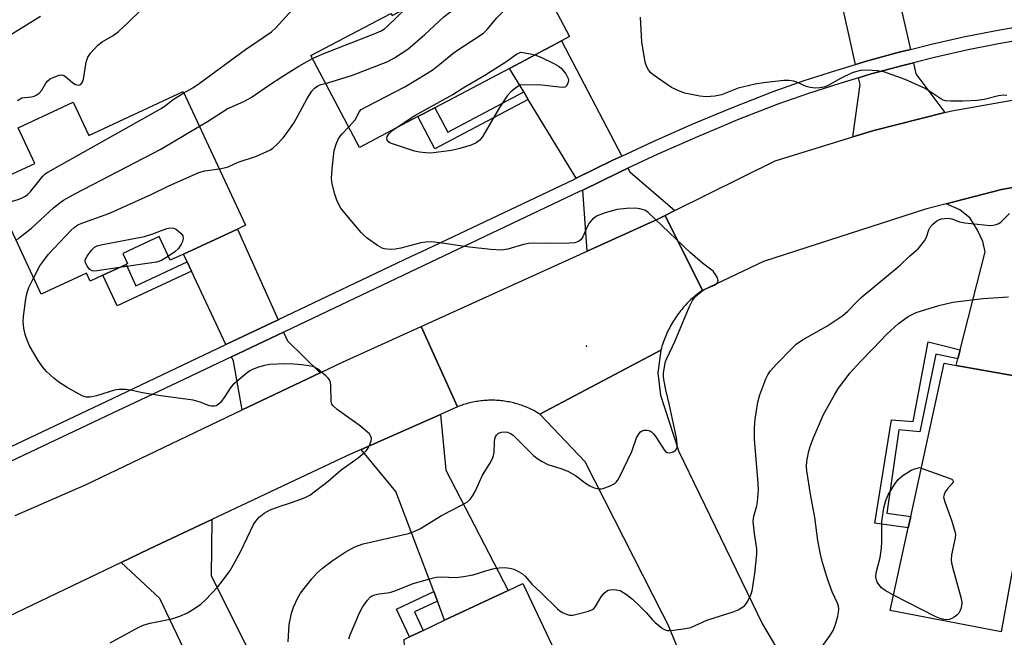
# Model space of a CAD drawing. Units: inches. Extents: x 1309762 to 1315762, y 517448 to 521449.
# Drawn here: x 1310404 to 1310671, y 518326 to 518494 of the extents above; entities that cross this region are included whole.
import ezdxf

# ---------------------------------------------------------------- set-up
doc = ezdxf.new("R2010")
doc.units = ezdxf.units.IN
doc.header["$MEASUREMENT"] = 0
for name, color, linetype in [('BLDG-Footprint', 5, 'Continuous'), ('ELEV-Spot Elevation', 7, 'Continuous'), ('TRANS-Driveway', 251, 'Continuous'), ('TRANS-Non Street Sidewalk', 7, 'Continuous'), ('TRANS-Road', 130, 'Continuous'), ('TRANS-Street Sidewalk', 7, 'Continuous'), ('Undefined', 1, 'Continuous')]:
    doc.layers.add(name, color=color, linetype=linetype)

msp = doc.modelspace()

# ---------------------------------------------------------------- linework, layer by layer
at = {"layer": 'BLDG-Footprint'}
for points, elevation in [([(1310540.42, 518513.6), (1310553.3, 518489.23), (1310551.11, 518488.07), (1310536.97, 518480.6), (1310516.74, 518469.91), (1310512.15, 518467.49), (1310496.3, 518459.11), (1310483.12, 518484.07), (1310504.8, 518495.52), (1310505.11, 518494.95)], 427.05), ([(1310448.47, 518474.28), (1310465.33, 518438.02), (1310463.13, 518436.99), (1310448.54, 518430.21), (1310444.92, 518428.53), (1310441.94, 518434.95), (1310432.07, 518430.36), (1310433.36, 518427.6), (1310432.94, 518427.4), (1310426.66, 518424.48), (1310423.2, 518422.88), (1310422.2, 518425.02), (1310409.86, 518419.28), (1310395.98, 518449.15), (1310408.12, 518454.8), (1310403.64, 518464.44), (1310418.59, 518471.39), (1310422.8, 518462.35)], 424.61), ([(1310678.84, 518373.91), (1310670.45, 518327.7), (1310640.33, 518333.44), (1310645.23, 518355.86), (1310645.9, 518358.94), (1310655, 518400.58), (1310658.24, 518400), (1310676.61, 518396.66), (1310681.04, 518395.85), (1310677.11, 518374.23)], 433.69), ([(1310529.63, 518294.97), (1310508.83, 518285.18), (1310496.31, 518311.76), (1310508.73, 518317.61), (1310508.41, 518325.63), (1310509.86, 518326.31), (1310513.61, 518328.07), (1310519.39, 518330.8), (1310536.61, 518338.91), (1310540.65, 518340.81), (1310556.32, 518307.54), (1310548.7, 518303.95)], 430.8)]:
    msp.add_lwpolyline(points, close=True, dxfattribs=dict(at, elevation=elevation))
at = {"layer": 'ELEV-Spot Elevation'}
msp.add_point((1310557.93, 518405.18, 427.36), dxfattribs=at)
at = {"layer": 'TRANS-Driveway'}
for points in [[(1310645.82, 518485.73), (1310642.8, 518484.98), (1310634.15, 518482.61), (1310630.95, 518481.66), (1310626.33, 518502.45), (1310625.61, 518505.69), (1310623.31, 518516.08), (1310637.9, 518520.49)], [(1310567.45, 518456.78), (1310565.06, 518455.67), (1310555.1, 518450.78), (1310542.09, 518472.18), (1310540.86, 518474.2), (1310536.97, 518480.6), (1310551.11, 518488.07)], [(1310655.15, 518468.58), (1310635.86, 518463.73), (1310630.18, 518461.99), (1310632.16, 518476.21), (1310631.75, 518478.06), (1310635.16, 518479.08), (1310643.73, 518481.42), (1310646.63, 518482.14), (1310647.33, 518479.07)], [(1310581.9, 518441.98), (1310579.27, 518440.68), (1310577.05, 518439.57), (1310558.09, 518430.98), (1310556.9, 518447.57), (1310566.64, 518452.35), (1310569.15, 518453.52), (1310569.68, 518452.49)], [(1310658.7, 518401.8), (1310659.32, 518404.22), (1310666.07, 518430.78), (1310665.48, 518433.59), (1310664.04, 518436.71), (1310662.03, 518439.93), (1310659.24, 518442.22), (1310655.53, 518443.85), (1310670.55, 518447.71), (1310682.34, 518449.83), (1310680, 518437.1), (1310681.1, 518432.25), (1310681.94, 518428.72), (1310681.92, 518425.91), (1310676.6, 518396.66), (1310658.24, 518399.99)], [(1310474.2, 518412.36), (1310459.97, 518405.62), (1310450.71, 518425.53), (1310449.53, 518428.08), (1310448.54, 518430.21), (1310463.13, 518436.99)], [(1310485.57, 518397.99), (1310464.46, 518387.9), (1310462.06, 518401.12), (1310461.52, 518402.28), (1310475.7, 518409.01), (1310476.75, 518406.67)], [(1310517.43, 518335.98), (1310516.43, 518338.61), (1310506.15, 518365.77), (1310496.76, 518377.16), (1310518.28, 518386.69), (1310519.69, 518371.54), (1310536.61, 518338.91), (1310519.39, 518330.8)], [(1310460.05, 518299.01), (1310458.54, 518302.17), (1310442.05, 518336.69), (1310431.59, 518346.48), (1310439.11, 518350.08), (1310456.24, 518358.16), (1310456.06, 518342.94), (1310477.6, 518299.71), (1310463.15, 518292.51)]]:
    msp.add_lwpolyline(points, close=True, dxfattribs=at)
at = {"layer": 'TRANS-Non Street Sidewalk'}
for points in [[(1310542.09, 518472.18), (1310516.75, 518458.79), (1310512.15, 518467.49), (1310516.74, 518469.91), (1310520.23, 518463.3), (1310540.86, 518474.2)], [(1310450.71, 518425.53), (1310430.53, 518416.15), (1310426.66, 518424.48), (1310432.94, 518427.4), (1310435.62, 518421.62), (1310449.53, 518428.08)], [(1310659.32, 518404.22), (1310658.7, 518401.8), (1310652.74, 518403.06), (1310648.4, 518381.95), (1310642.67, 518382.52), (1310639.44, 518359.86), (1310645.9, 518358.94), (1310645.23, 518355.86), (1310636.17, 518357.13), (1310640.71, 518385.18), (1310646.54, 518384.72), (1310650.67, 518406.42)], [(1310517.43, 518335.98), (1310511.25, 518333.07), (1310513.61, 518328.07), (1310509.86, 518326.31), (1310506.32, 518333.84), (1310516.43, 518338.61)]]:
    msp.add_lwpolyline(points, close=True, dxfattribs=at)
at = {"layer": 'TRANS-Road'}
for points in [[(1310682.34, 518449.83), (1310670.55, 518447.71), (1310655.53, 518443.85), (1310649.88, 518442.4), (1310605.92, 518428.18), (1310589.36, 518420.35), (1310579.27, 518440.68), (1310581.9, 518441.98), (1310609.11, 518455.54), (1310630.18, 518461.99), (1310635.86, 518463.73), (1310655.15, 518468.58), (1310657.11, 518469.08), (1310693.93, 518475.61)], [(1310402.78, 518359.22), (1310421.91, 518367.56), (1310464.46, 518387.9), (1310485.57, 518397.99), (1310491.65, 518400.89), (1310513, 518410.57), (1310522.86, 518388.72), (1310518.28, 518386.69), (1310496.76, 518377.16), (1310492.89, 518375.45), (1310456.24, 518358.16), (1310439.11, 518350.08), (1310431.59, 518346.48), (1310398.78, 518330.75)]]:
    msp.add_lwpolyline(points, dxfattribs=at)
msp.add_lwpolyline([(1310589.36, 518420.35), (1310588.96, 518420.06), (1310588.55, 518419.76), (1310588.15, 518419.45), (1310587.76, 518419.14), (1310587.38, 518418.82), (1310587, 518418.49), (1310586.62, 518418.16), (1310586.25, 518417.83), (1310585.89, 518417.48), (1310585.53, 518417.13), (1310585.18, 518416.77), (1310584.84, 518416.41), (1310584.5, 518416.04), (1310584.17, 518415.66), (1310583.84, 518415.28), (1310583.53, 518414.89), (1310583.21, 518414.5), (1310582.91, 518414.1), (1310582.61, 518413.7), (1310582.32, 518413.29), (1310582.04, 518412.88), (1310581.76, 518412.46), (1310581.49, 518412.04), (1310581.23, 518411.61), (1310580.98, 518411.18), (1310580.73, 518410.74), (1310580.49, 518410.3), (1310580.26, 518409.86), (1310580.04, 518409.41), (1310579.83, 518408.96), (1310579.62, 518408.5), (1310579.42, 518408.04), (1310579.23, 518407.58), (1310579.04, 518407.11), (1310578.87, 518406.64), (1310578.7, 518406.17), (1310578.54, 518405.69), (1310578.39, 518405.22), (1310578.25, 518404.74), (1310578.08, 518404.1), (1310545.26, 518386.74), (1310544.89, 518386.97), (1310544.52, 518387.19), (1310544.15, 518387.4), (1310543.77, 518387.61), (1310543.39, 518387.81), (1310543, 518388), (1310542.62, 518388.19), (1310542.22, 518388.36), (1310541.83, 518388.54), (1310541.43, 518388.71), (1310541.03, 518388.86), (1310540.63, 518389.02), (1310540.22, 518389.16), (1310539.81, 518389.3), (1310539.4, 518389.42), (1310538.99, 518389.55), (1310538.58, 518389.67), (1310538.16, 518389.78), (1310537.74, 518389.88), (1310537.32, 518389.97), (1310536.9, 518390.06), (1310536.48, 518390.14), (1310536.05, 518390.21), (1310535.63, 518390.27), (1310535.2, 518390.33), (1310534.77, 518390.38), (1310534.34, 518390.42), (1310533.91, 518390.46), (1310533.48, 518390.48), (1310533.05, 518390.51), (1310532.62, 518390.52), (1310532.19, 518390.52), (1310531.76, 518390.52), (1310531.33, 518390.51), (1310530.9, 518390.49), (1310530.47, 518390.47), (1310530.04, 518390.44), (1310529.61, 518390.39), (1310529.19, 518390.35), (1310528.76, 518390.29), (1310528.33, 518390.23), (1310527.91, 518390.16), (1310527.48, 518390.08), (1310527.06, 518390), (1310526.64, 518389.9), (1310526.22, 518389.8), (1310525.8, 518389.7), (1310525.39, 518389.58), (1310524.98, 518389.46), (1310524.56, 518389.34), (1310524.16, 518389.2), (1310523.75, 518389.06), (1310523.35, 518388.91), (1310522.86, 518388.72), (1310513, 518410.57), (1310558.09, 518430.98), (1310577.05, 518439.57), (1310579.27, 518440.68)], close=True, dxfattribs=at)
msp.add_polyline3d([(1310584.45, 518319.01, 0), (1310580.08, 518329.54, 0), (1310578.51, 518332.52, 0), (1310557.53, 518373.85, 0), (1310545.26, 518386.74, 0), (1310578.08, 518404.1, 0), (1310577.23, 518398.01, 0), (1310577.96, 518391.9, 0), (1310582.68, 518377.4, 0), (1310582.91, 518376.81, 0), (1310605.69, 518329.74, 0), (1310612.18, 518318.69, 0)], dxfattribs=at)
at = {"layer": 'TRANS-Street Sidewalk'}
for points in [[(1310398.22, 518376.38), (1310427.48, 518390.22), (1310459.97, 518405.62), (1310474.2, 518412.36), (1310474.49, 518412.5), (1310510.24, 518429.52), (1310513.23, 518430.93), (1310554.43, 518450.45), (1310555.1, 518450.78), (1310565.06, 518455.67), (1310567.45, 518456.78), (1310575.78, 518460.66), (1310586.61, 518465.44), (1310597.53, 518469.99), (1310608.54, 518474.32), (1310617.01, 518477.28), (1310625.55, 518480.05), (1310630.95, 518481.66), (1310634.15, 518482.61), (1310642.8, 518484.98), (1310645.82, 518485.73), (1310651.51, 518487.15), (1310660.27, 518489.11), (1310669.06, 518490.87), (1310677.9, 518492.43)], [(1310678.5, 518488.8), (1310669.75, 518487.26), (1310661.03, 518485.51), (1310652.36, 518483.57), (1310646.63, 518482.14), (1310643.73, 518481.42), (1310635.16, 518479.08), (1310631.75, 518478.06), (1310626.64, 518476.53), (1310618.19, 518473.8), (1310609.82, 518470.88), (1310598.91, 518466.59), (1310594.48, 518464.74), (1310588.06, 518462.06), (1310577.3, 518457.31), (1310569.15, 518453.52), (1310566.64, 518452.35), (1310556.9, 518447.57), (1310556.03, 518447.14), (1310511.81, 518426.19), (1310476.07, 518409.18), (1310475.7, 518409.01), (1310461.52, 518402.28), (1310441.58, 518392.83), (1310429.05, 518386.9), (1310399.82, 518373.07)]]:
    msp.add_lwpolyline(points, dxfattribs=at)
at = {"layer": 'Undefined'}
for points, elevation in [([(1310487.1, 518476.53), (1310488.86, 518476.99), (1310494.4, 518478.78), (1310503.94, 518482.5), (1310505.82, 518483.47), (1310509.42, 518485.85), (1310514.03, 518489.76), (1310519.18, 518494.58), (1310520.35, 518495.5), (1310522.55, 518497.01), (1310524.06, 518498.33), (1310524.83, 518499.22), (1310528, 518503.33), (1310533.21, 518509.8)], 426), ([(1310493.36, 518464.69), (1310495.21, 518466.73), (1310496.24, 518468.81), (1310496.78, 518469.39), (1310498.26, 518470.28), (1310508.57, 518475.63), (1310514.58, 518479.2), (1310516.29, 518480.3), (1310518.13, 518481.71), (1310522.06, 518484.96), (1310529.99, 518490.18), (1310531.07, 518491.21), (1310533.6, 518494.32), (1310536.91, 518497.68), (1310538.29, 518498.78), (1310545.53, 518503.93)], 428), ([(1310448.64, 518473.93), (1310451.02, 518475.34), (1310452.74, 518476.48), (1310465.31, 518485.71), (1310472.38, 518490.5), (1310473.57, 518491.61), (1310481.63, 518500.51)], 422), ([(1310403.45, 518471.92), (1310404.66, 518472.57), (1310405.43, 518472.73), (1310407.25, 518472.85), (1310407.99, 518473.04), (1310408.68, 518473.38), (1310409.31, 518473.88), (1310410.04, 518474.69), (1310411.17, 518476.58), (1310411.66, 518477.21), (1310412.35, 518477.72), (1310413.13, 518478.13), (1310414.74, 518478.77), (1310415.52, 518478.83), (1310416, 518478.66), (1310416.46, 518478.37), (1310418.5, 518476.68), (1310419.21, 518476.23), (1310419.92, 518476.07), (1310420.36, 518476.16), (1310420.72, 518476.36), (1310421.12, 518476.88), (1310421.38, 518477.67), (1310422.14, 518482.31), (1310422.54, 518483.67), (1310423.33, 518484.82), (1310425.25, 518486.91), (1310426.4, 518487.78), (1310429.46, 518489.56), (1310430.86, 518490.64), (1310433.59, 518493.18), (1310440.57, 518500.01)], 420), ([(1310483.55, 518483.24), (1310486.15, 518484.46), (1310500.26, 518489.95), (1310502.18, 518490.81), (1310503.04, 518491.36), (1310503.93, 518492.09), (1310509.06, 518497.03)], 424), ([(1310399.06, 518488.2), (1310409.74, 518494.77)], 418), ([(1310672.01, 518473.25), (1310671.05, 518473.3), (1310669.72, 518473.13), (1310665.85, 518472.12), (1310663.94, 518471.85), (1310660.07, 518471.65), (1310656.82, 518471.7), (1310655.37, 518471.81), (1310654.7, 518472), (1310654.04, 518472.31), (1310650.84, 518474.52), (1310649.83, 518475.11), (1310644.44, 518477.58), (1310638.65, 518479.62), (1310636.93, 518479.9), (1310634.03, 518480.13), (1310632.3, 518479.98), (1310630.88, 518479.67), (1310630.05, 518479.4), (1310626.82, 518477.87), (1310623.31, 518475.84), (1310622.29, 518475.49), (1310621.23, 518475.28), (1310620.08, 518475.24), (1310618.64, 518475.38), (1310617.57, 518475.69), (1310614.99, 518476.85), (1310614.2, 518477.11), (1310612.86, 518477.34), (1310611.45, 518477.33), (1310605.96, 518476.7), (1310603.66, 518476.29), (1310599.1, 518475.24), (1310594.54, 518473.38), (1310592.78, 518473.07), (1310590.4, 518472.86), (1310588.64, 518473.05), (1310584.56, 518473.89), (1310583.17, 518474.38), (1310581.02, 518475.39), (1310576, 518478.81), (1310575.36, 518479.37), (1310574.72, 518480.21), (1310574.2, 518481.15), (1310573.86, 518482.24), (1310572.93, 518487.84), (1310572.6, 518494.45)], 430), ([(1310543.9, 518484.26), (1310545.5, 518483.61), (1310549.01, 518481.9), (1310550.32, 518481.19), (1310551.01, 518480.65), (1310552.27, 518479.09), (1310552.93, 518477.87), (1310553, 518477.36), (1310552.94, 518476.85), (1310552.56, 518475.92), (1310552.24, 518475.6), (1310552.04, 518475.5), (1310551.28, 518475.42), (1310545.79, 518476.04), (1310541.1, 518476.12), (1310539.98, 518476), (1310539.45, 518475.81), (1310538.96, 518475.52), (1310537.36, 518474.22), (1310536.38, 518473.14), (1310534.31, 518469.95), (1310529.81, 518462.21), (1310528.94, 518461.12), (1310527.94, 518460.35), (1310526.6, 518459.79), (1310523.51, 518458.83), (1310521.23, 518458.32), (1310515.69, 518457.6), (1310514.27, 518457.64), (1310512.57, 518457.84), (1310511.22, 518458.15), (1310505.79, 518459.89), (1310504.7, 518460.28), (1310504.24, 518460.55), (1310503.83, 518461.11), (1310503.75, 518461.57), (1310503.83, 518462.02), (1310504.37, 518462.89), (1310505.44, 518463.94)], 430), ([(1310505.44, 518463.94), (1310511.32, 518467.76), (1310521.61, 518473.48), (1310524.46, 518475.27), (1310530.28, 518478.73), (1310535.97, 518482.38), (1310538.92, 518484.45), (1310540.08, 518484.97), (1310542.67, 518484.54), (1310543.9, 518484.26)], 430), ([(1310452.83, 518464.9), (1310455.02, 518466.18), (1310460.41, 518469.59), (1310464.92, 518471.64), (1310466.92, 518472.69), (1310471.59, 518475.97), (1310475.44, 518478.46), (1310479.8, 518481.15), (1310483.55, 518483.24)], 424), ([(1310458.19, 518453.37), (1310459.59, 518453.59), (1310460.66, 518453.88), (1310463.38, 518455.15), (1310468.29, 518456.75), (1310471.14, 518458), (1310472.13, 518458.52), (1310472.82, 518459), (1310473.67, 518459.77), (1310475.65, 518461.87), (1310477.41, 518464.22), (1310478.54, 518465.94), (1310479.58, 518467.73), (1310482.04, 518472.46), (1310483.35, 518474.42), (1310484.1, 518475.23), (1310484.94, 518475.84), (1310485.82, 518476.22), (1310487.1, 518476.53)], 426), ([(1310398.56, 518443.58), (1310403.89, 518445.12), (1310404.68, 518445.42), (1310405.62, 518445.92), (1310406.29, 518446.43), (1310407.09, 518447.25), (1310410.34, 518451.33), (1310410.97, 518451.93), (1310411.68, 518452.44), (1310442.44, 518469.69), (1310443.63, 518470.48), (1310445.69, 518472.15), (1310448.64, 518473.93)], 422), ([(1310403.08, 518433.87), (1310404.04, 518434.73), (1310407.27, 518437.27), (1310413.35, 518442.81), (1310414.96, 518444.13), (1310415.91, 518444.81), (1310419.22, 518446.62), (1310442.33, 518458.66), (1310452.83, 518464.9)], 424), ([(1310476.93, 518324.96), (1310477.21, 518329.69), (1310477.85, 518332.71), (1310478.4, 518334.34), (1310479.59, 518336.94), (1310480.3, 518338.18), (1310483.38, 518342.09), (1310484.72, 518343.64), (1310486.29, 518344.99), (1310488.85, 518346.96), (1310492.41, 518349.27), (1310495.01, 518350.71), (1310495.99, 518351.13), (1310497.25, 518351.53), (1310509.55, 518354.39), (1310511.09, 518354.88), (1310512.81, 518355.73), (1310518.58, 518359.23), (1310524.37, 518362.21), (1310525.59, 518362.98), (1310526.43, 518363.77), (1310527.06, 518364.65), (1310527.66, 518365.8), (1310529.67, 518370.18), (1310531.66, 518373.39), (1310532.35, 518374.68), (1310532.66, 518375.5), (1310532.81, 518376.35), (1310532.89, 518379.24), (1310533, 518380.08), (1310533.17, 518380.59), (1310533.45, 518381.04), (1310534.04, 518381.56), (1310534.79, 518381.87), (1310535.62, 518381.96), (1310536.48, 518381.83), (1310537.29, 518381.53), (1310538, 518381.03), (1310538.65, 518380.44), (1310543.51, 518375.56), (1310544.4, 518374.85), (1310545.86, 518373.88), (1310547.38, 518373.07), (1310551.22, 518371.92), (1310552.85, 518371.25), (1310554.95, 518370.13), (1310557.91, 518367.87), (1310558.81, 518367.31), (1310560.02, 518366.78), (1310561.38, 518366.51), (1310561.92, 518366.5), (1310562.46, 518366.6), (1310564.32, 518367.32), (1310565.57, 518367.97), (1310566, 518368.31), (1310566.35, 518368.74), (1310567.05, 518370), (1310570.2, 518376.65), (1310571.46, 518380.33), (1310572.23, 518381.53), (1310572.6, 518381.94), (1310573.02, 518382.25), (1310573.52, 518382.41), (1310574.33, 518382.45), (1310575.11, 518382.26), (1310575.52, 518381.99), (1310576.08, 518381.43), (1310576.76, 518380.56), (1310579.01, 518377.06), (1310579.37, 518376.66), (1310579.78, 518376.38), (1310580.51, 518376.29), (1310581.27, 518376.44), (1310581.95, 518376.77), (1310582.25, 518377.12), (1310582.47, 518377.83), (1310582.53, 518378.63), (1310582.33, 518380.36), (1310580.46, 518389.17), (1310579.4, 518393.37), (1310578.86, 518396.15), (1310578.78, 518396.99), (1310578.81, 518397.85), (1310579.13, 518400.15), (1310579.36, 518401.01), (1310579.68, 518401.83), (1310581.94, 518406.65), (1310585.76, 518415.8), (1310586.71, 518417.61), (1310587.59, 518418.73), (1310589.33, 518420.23), (1310590.05, 518420.66), (1310592.63, 518421.76), (1310593.27, 518422.23), (1310593.53, 518422.6), (1310593.65, 518423.01), (1310593.49, 518423.72), (1310592.96, 518424.67), (1310592.25, 518425.56), (1310589.43, 518427.74), (1310586, 518430.66), (1310574.62, 518441.5), (1310573.91, 518441.99), (1310573.41, 518442.21), (1310572.34, 518442.51), (1310571.23, 518442.65), (1310568.72, 518442.58), (1310566.25, 518442.26), (1310562.97, 518441.36), (1310560.84, 518440.57), (1310559.54, 518439.64), (1310558.65, 518438.63), (1310557.98, 518437.42), (1310556.88, 518434.84), (1310556.44, 518434.16), (1310555.7, 518433.58), (1310554.72, 518433.26), (1310553.29, 518433.15), (1310547.76, 518433.03), (1310543.62, 518433.13), (1310542.2, 518433.06), (1310540.83, 518432.81), (1310536.52, 518431.5), (1310534.73, 518431.25), (1310531.98, 518431.4), (1310526.14, 518432.06), (1310517.39, 518433.33), (1310515.93, 518433.48), (1310514.3, 518433.4), (1310512.93, 518433.21), (1310507.51, 518431.8), (1310506.07, 518431.5), (1310504.92, 518431.45), (1310503.78, 518431.51), (1310502.95, 518431.63), (1310502.42, 518431.81), (1310501.2, 518432.5), (1310498.38, 518434.47), (1310497.51, 518435.21), (1310496.7, 518436.09), (1310492.81, 518440.66), (1310491.26, 518442.67), (1310490.21, 518444.54), (1310489.55, 518446.43), (1310488.86, 518449.28), (1310488.72, 518450.69), (1310488.88, 518453.3), (1310489.45, 518458.33), (1310489.92, 518460.01), (1310490.59, 518461.59), (1310491.47, 518462.71), (1310493.36, 518464.69)], 428), ([(1310407.83, 518423.65), (1310409.5, 518426.97), (1310410.32, 518428.13), (1310411.91, 518430.13), (1310417.99, 518436.66), (1310418.87, 518437.44), (1310419.84, 518438.09), (1310421.16, 518438.71), (1310427.27, 518440.86), (1310428.91, 518441.52), (1310439.89, 518446.46), (1310444.32, 518448.66), (1310452.66, 518452.33), (1310454.34, 518452.81), (1310458.19, 518453.37)], 426), ([(1310493.38, 518325.73), (1310493.79, 518326.84), (1310496.28, 518332.8), (1310497.09, 518334.34), (1310498.44, 518336.31), (1310499.24, 518337.14), (1310499.69, 518337.41), (1310500.43, 518337.71), (1310501.51, 518337.97), (1310503.89, 518338.24), (1310504.75, 518338.42), (1310506.12, 518338.89), (1310510.81, 518340.75), (1310516.34, 518342.35), (1310517.18, 518342.5), (1310518.53, 518342.61), (1310522.53, 518342.45), (1310524.54, 518342.66), (1310527.1, 518343.11), (1310530.84, 518344.32), (1310532.52, 518344.77), (1310534.23, 518345.03), (1310535.67, 518345.11), (1310537.06, 518344.94), (1310538.15, 518344.67), (1310539.22, 518344.18), (1310540.49, 518343.42), (1310541.35, 518342.67), (1310543.09, 518340.58), (1310545.62, 518338.22), (1310549.99, 518333.95), (1310550.66, 518333.41), (1310551.42, 518332.96), (1310552.48, 518332.47), (1310553.3, 518332.22), (1310554.15, 518332.2), (1310555.3, 518332.43), (1310558.49, 518333.32), (1310559.55, 518333.77), (1310559.97, 518334.1), (1310560.31, 518334.51), (1310561.88, 518337.16), (1310562.74, 518338.19), (1310563.33, 518338.69), (1310563.77, 518338.94), (1310564.82, 518339.12), (1310565.93, 518339.08), (1310567, 518338.87), (1310567.79, 518338.47), (1310568.77, 518337.8), (1310570.39, 518336.5), (1310572.67, 518334.33), (1310574.11, 518332.9), (1310575.73, 518331.03), (1310576.57, 518330.24), (1310578.57, 518328.6), (1310579.28, 518328.19), (1310579.8, 518328.05), (1310580.36, 518328.02), (1310581.52, 518328.12), (1310584.76, 518328.59), (1310586.2, 518328.89), (1310590.61, 518330.8), (1310597.74, 518333.13), (1310599.04, 518333.68), (1310600.28, 518334.33), (1310600.92, 518334.82), (1310601.54, 518335.7), (1310602.39, 518337.48), (1310602.85, 518338.8), (1310603.58, 518343.54), (1310604.18, 518348.75), (1310604.16, 518350.17), (1310603.49, 518354.38), (1310603.17, 518357.63), (1310603.33, 518359.06), (1310604.11, 518361.86), (1310604.36, 518362.99), (1310604.6, 518366.19), (1310604.52, 518367.95), (1310603.52, 518379.95), (1310603.53, 518383.08), (1310603.65, 518385.35), (1310604.44, 518389.97), (1310604.93, 518391.96), (1310606.59, 518396.37), (1310607.09, 518397.38), (1310607.83, 518398.52), (1310609.38, 518400.27), (1310613.79, 518404.78), (1310614.85, 518405.74), (1310616.5, 518406.88), (1310623.1, 518410.64), (1310627.48, 518413.56), (1310628.84, 518414.72), (1310631.2, 518417.17), (1310632.5, 518418.39), (1310643.07, 518427.17), (1310645.7, 518429.76), (1310647.89, 518431.65), (1310648.65, 518432.48), (1310649.65, 518433.83), (1310650.22, 518434.78), (1310650.85, 518436.79), (1310651.19, 518437.49), (1310651.92, 518438.3), (1310652.99, 518439.19), (1310653.7, 518439.59), (1310654.23, 518439.75), (1310655.07, 518439.88), (1310656.2, 518439.91), (1310657.03, 518439.78), (1310659.16, 518438.99), (1310660.59, 518438.68), (1310667.43, 518437.99), (1310668.31, 518438), (1310669.1, 518438.18), (1310669.83, 518438.5), (1310670.5, 518438.94), (1310672.71, 518441.2)], 430), ([(1310431.15, 518426.57), (1310425.11, 518425.63), (1310424.25, 518425.57), (1310423.72, 518425.62), (1310423.06, 518426), (1310422.37, 518426.9), (1310421.88, 518427.91), (1310421.81, 518428.42), (1310421.85, 518428.67), (1310422.33, 518429.64), (1310423.58, 518431.27), (1310424.4, 518432.06), (1310425.1, 518432.45), (1310426.53, 518432.83), (1310437.96, 518435.01), (1310439.88, 518435.6), (1310444.01, 518437.18), (1310444.89, 518437.28), (1310445.86, 518437.2), (1310446.65, 518436.86), (1310447.92, 518435.75), (1310448.35, 518435.12), (1310448.42, 518434.41), (1310448.2, 518433.65), (1310447.86, 518432.88), (1310447.13, 518431.7), (1310446.17, 518430.79), (1310444.43, 518429.6)], 428), ([(1310444.43, 518429.6), (1310442.54, 518428.47), (1310441.23, 518428.04), (1310431.15, 518426.57)], 428), ([(1310428.63, 518324.68), (1310436.35, 518328.9), (1310437.88, 518329.53), (1310439.49, 518330.07), (1310445.31, 518331.23), (1310447.52, 518331.92), (1310449.64, 518332.87), (1310451.81, 518334.21), (1310453.2, 518335.19), (1310454.46, 518336.37), (1310457.88, 518339.93), (1310459.13, 518341.5), (1310461.16, 518344.28), (1310462.04, 518345.77), (1310464.09, 518349.61), (1310467.5, 518356.76), (1310468.12, 518357.74), (1310469.09, 518358.8), (1310470.38, 518359.86), (1310472.07, 518360.76), (1310474.76, 518361.81), (1310477.28, 518362.56), (1310480.66, 518363.73), (1310481.75, 518364.18), (1310482.77, 518364.78), (1310487.77, 518368.59), (1310491.31, 518371.6), (1310495.91, 518374.94), (1310497.27, 518376.04), (1310498.1, 518376.82), (1310498.6, 518377.48), (1310499.08, 518378.48), (1310499.42, 518379.52), (1310499.51, 518380.27), (1310499.39, 518380.73), (1310498.96, 518381.37), (1310497.95, 518382.35), (1310496.58, 518383.47), (1310490.22, 518388.04), (1310489.11, 518388.98), (1310488.8, 518389.42), (1310488.59, 518390.18), (1310488.53, 518394.51), (1310488.41, 518395.34), (1310488.12, 518396.1), (1310487.8, 518396.56), (1310487.19, 518397.18), (1310484.9, 518399.07), (1310483.91, 518399.58), (1310482.55, 518399.91), (1310480.52, 518400.17), (1310478.41, 518400.33), (1310475.6, 518400.43), (1310473.9, 518400.36), (1310471.91, 518400.2), (1310470.5, 518400), (1310468.87, 518399.5), (1310467.27, 518398.88), (1310466.51, 518398.5), (1310465.78, 518398), (1310461.92, 518394.7), (1310461.17, 518393.84), (1310459.74, 518391.52), (1310458.56, 518389.91), (1310457.81, 518389.25), (1310457.4, 518389.05), (1310456.89, 518388.92), (1310456.09, 518388.91), (1310455.56, 518389.01), (1310453.01, 518390.05), (1310451.1, 518390.58), (1310442.32, 518391.68), (1310437.42, 518392.54), (1310434.12, 518393.23), (1310432.74, 518393.4), (1310431.08, 518393.43), (1310429.8, 518393.27), (1310424.88, 518391.73), (1310423.16, 518391.32), (1310422.07, 518391.33), (1310421.03, 518391.7), (1310416.97, 518394.02), (1310414.68, 518395.45), (1310413.3, 518396.54), (1310411.31, 518398.3), (1310410.2, 518399.62), (1310409.06, 518401.28), (1310406.75, 518405.32), (1310406.05, 518406.83), (1310405.5, 518408.39), (1310405.2, 518410.1), (1310405.03, 518411.82), (1310405.09, 518413.25), (1310405.75, 518418.05), (1310406.11, 518419.73), (1310406.57, 518421.09), (1310407.83, 518423.65)], 426), ([(1310620.41, 518321.69), (1310623.96, 518326.61), (1310624.88, 518328.08), (1310625.37, 518329.41), (1310626.08, 518331.9), (1310626.34, 518333), (1310626.41, 518333.83), (1310626.28, 518334.66), (1310626.02, 518335.48), (1310624.62, 518338.57), (1310623.33, 518342.1), (1310621.96, 518346.45), (1310621.4, 518348.79), (1310620.74, 518352.45), (1310619.89, 518358.71), (1310618.66, 518365.04), (1310617.73, 518371.39), (1310617.65, 518372.53), (1310617.7, 518373.93), (1310618.19, 518376.39), (1310618.63, 518378), (1310619.43, 518380.14), (1310622.25, 518386.64), (1310625.21, 518392.03), (1310626.3, 518393.76), (1310629.5, 518397.99), (1310632.07, 518400.86), (1310635.71, 518404.55), (1310639.39, 518408.45), (1310642.55, 518411.39), (1310645.17, 518413.29), (1310647.39, 518414.36), (1310653.51, 518416.24), (1310657.37, 518417.1), (1310665.51, 518418.14), (1310672.44, 518418.62)], 432), ([(1310641.25, 518337.64), (1310639, 518338.86), (1310637.98, 518339.66), (1310637.25, 518340.49), (1310636.82, 518341.18), (1310636.6, 518341.72), (1310636.43, 518342.56), (1310636.5, 518343.68), (1310637.58, 518347.88), (1310637.97, 518350.41), (1310638.06, 518352.16), (1310638.05, 518357.55), (1310638.57, 518361.36), (1310639.14, 518363.3), (1310639.8, 518364.89), (1310641.46, 518367.63), (1310642.49, 518369.02), (1310643.8, 518370.1), (1310646.03, 518371.54), (1310647.02, 518371.95), (1310648.25, 518372.3), (1310648.78, 518372.11)], 434), ([(1310648.78, 518372.11), (1310656.34, 518369.42), (1310657.06, 518369.09), (1310657.38, 518368.84), (1310657.45, 518368.69), (1310657.39, 518368.33), (1310657.14, 518367.93), (1310655.81, 518366.39), (1310655.3, 518365.68), (1310654.95, 518364.94), (1310654.84, 518364.19), (1310655.16, 518362.93), (1310657, 518357.95), (1310657.99, 518354.62), (1310658.05, 518354.06), (1310657.99, 518353.2), (1310656.98, 518348.57), (1310656.87, 518347.23), (1310656.98, 518346.37), (1310657.26, 518345.23), (1310659.62, 518336.72), (1310659.75, 518335.58), (1310659.57, 518334.22), (1310659.35, 518333.43), (1310658.97, 518332.74), (1310658.39, 518332.16), (1310657.72, 518331.65), (1310657.03, 518331.27), (1310656.35, 518331.04), (1310655.63, 518330.94), (1310654.87, 518331.01), (1310653.86, 518331.28), (1310652.53, 518331.86), (1310641.25, 518337.64)], 434)]:
    msp.add_lwpolyline(points, dxfattribs=dict(at, elevation=elevation))

doc.saveas('drawing.dxf')
